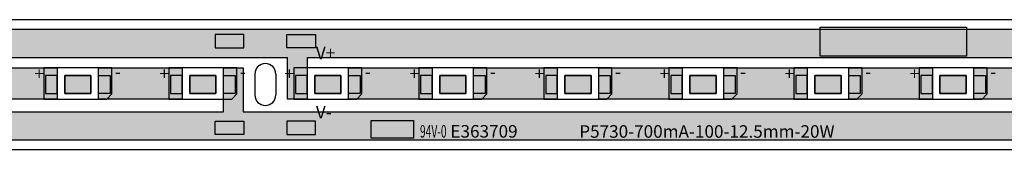
# Model space of a CAD drawing. Units: millimetres. Extents: x 1525 to 2722, y 838 to 1057.
# Drawn here: x 1624 to 1718, y 847 to 859 of the extents above; entities that cross this region are included whole.
import ezdxf

# ---------------------------------------------------------------- set-up
doc = ezdxf.new("R2010")
doc.units = ezdxf.units.MM
for name, color, linetype in [('circuit', 82, 'Continuous'), ('frame', 7, 'Continuous'), ('pad', 34, 'Continuous'), ('whitte', 7, 'Continuous'), ('word', 1, 'Continuous')]:
    doc.layers.add(name, color=color, linetype=linetype)
doc.styles.get("Standard").update_dxf_attribs({"font": 'txt', "bigfont": 'gbcbig.shx'})
picture_1 = doc.add_image_def('image1.jpg', size_in_pixel=(377, 157))
picture_2 = doc.add_image_def('image2.jpg', size_in_pixel=(264, 53))

# ---------------------------------------------------------------- blocks, each defined once
blk = doc.blocks.new('Reifeng 5730 pad')
at = {"layer": 'pad'}
h = blk.add_hatch(color=256, dxfattribs=at)
h.set_gradient(color1=(226, 147, 29), color2=(226, 149, 34), one_color=1, tint=0.51)
h.paths.add_polyline_path([(-1.98, 0.85), (-3.08, 0.85), (-3.08, -0.85), (-1.98, -0.85)])
h.paths.add_polyline_path([(-1.25, -0.85), (1.25, -0.85), (1.25, 0.85), (-1.25, 0.85)])
h.paths.add_polyline_path([(1.98, -0.85), (3.08, -0.85), (3.08, 0.85), (1.98, 0.85)])
for points in [[(-3.08, -0.85), (-1.98, -0.85), (-1.98, 0.85), (-3.08, 0.85)], [(-1.25, 0.85), (1.25, 0.85), (1.25, -0.85), (-1.25, -0.85)], [(3.08, -0.85), (1.98, -0.85), (1.98, 0.85), (3.08, 0.85)]]:
    blk.add_lwpolyline(points, close=True, dxfattribs=at)

msp = doc.modelspace()

# ---------------------------------------------------------------- hatches: boundary and pattern name
at = {"layer": 'circuit'}
h = msp.add_hatch(color=256, dxfattribs=at)
h.set_gradient(color1=(51, 204, 0), color2=(51, 204, 0), one_color=1, tint=0.4)
h.paths.add_polyline_path([(1528.551, 858.122), (1528.551, 856.822), (1528.551, 855.422), (1529.955, 855.422), (1529.955, 851.432), (1531.84, 851.432), (1531.84, 855.422), (1649.335, 855.422), (1649.335, 851.432), (1651.22, 851.432), (1651.22, 855.422), (1768.715, 855.422), (1768.715, 851.432), (1770.6, 851.432), (1770.6, 855.422), (1888.095, 855.422), (1888.095, 851.432), (1889.98, 851.432), (1889.98, 855.422), (2007.475, 855.422), (2007.475, 851.432), (2009.36, 851.432), (2009.36, 855.422), (2101.431, 855.422), (2101.431, 858.122)])
h = msp.add_hatch(color=256, dxfattribs=at)
h.set_gradient(color1=(51, 204, 0), color2=(51, 204, 0), one_color=1, tint=0.4)
h.paths.add_polyline_path([(2101.431, 847.522), (2101.431, 850.222), (2003.266, 850.222), (2003.266, 854.432), (2001.382, 854.432), (2001.382, 850.222), (1883.886, 850.222), (1883.886, 854.432), (1882.002, 854.432), (1882.002, 850.222), (1764.506, 850.222), (1764.506, 854.432), (1762.622, 854.432), (1762.622, 850.222), (1645.126, 850.222), (1645.126, 854.432), (1643.242, 854.432), (1643.242, 850.222), (1528.551, 850.222), (1528.551, 847.522)])
h = msp.add_hatch(color=256, dxfattribs=at)
h.set_gradient(color1=(51, 204, 0), color2=(51, 204, 0), one_color=1, tint=0.4)
h.paths.add_polyline_path([(1619.366, 854.432), (1619.366, 851.432), (1627.344, 851.432), (1627.344, 854.432)])
h = msp.add_hatch(color=80, dxfattribs=at)
h.set_gradient(color1=(75, 233, 22), color2=(78, 234, 26), one_color=1, tint=0.51)
h.paths.add_polyline_path([(1630.574, 853.676), (1628.074, 853.676), (1628.074, 851.976), (1630.574, 851.976)])
h = msp.add_hatch(color=80, dxfattribs=at)
h.set_gradient(color1=(75, 233, 22), color2=(78, 234, 26), one_color=1, tint=0.51)
h.paths.add_polyline_path([(1630.574, 853.676), (1628.074, 853.676), (1628.074, 851.976), (1630.574, 851.976)])
h = msp.add_hatch(color=256, dxfattribs=at)
h.set_gradient(color1=(51, 204, 0), color2=(51, 204, 0), one_color=1, tint=0.4)
h.paths.add_polyline_path([(1631.304, 854.432), (1631.304, 851.432), (1639.282, 851.432), (1639.282, 854.432)])
h = msp.add_hatch(color=80, dxfattribs=at)
h.set_gradient(color1=(75, 233, 22), color2=(78, 234, 26), one_color=1, tint=0.51)
h.paths.add_polyline_path([(1642.512, 853.676), (1640.012, 853.676), (1640.012, 851.976), (1642.512, 851.976)])
h = msp.add_hatch(color=80, dxfattribs=at)
h.set_gradient(color1=(75, 233, 22), color2=(78, 234, 26), one_color=1, tint=0.51)
h.paths.add_polyline_path([(1642.512, 853.676), (1640.012, 853.676), (1640.012, 851.976), (1642.512, 851.976)])
h = msp.add_hatch(color=80, dxfattribs=at)
h.set_gradient(color1=(75, 233, 22), color2=(78, 234, 26), one_color=1, tint=0.51)
h.paths.add_polyline_path([(1654.45, 853.676), (1651.95, 853.676), (1651.95, 851.976), (1654.45, 851.976)])
h = msp.add_hatch(color=256, dxfattribs=at)
h.set_gradient(color1=(51, 204, 0), color2=(51, 204, 0), one_color=1, tint=0.4)
h.paths.add_polyline_path([(1655.18, 854.432), (1655.18, 851.432), (1663.158, 851.432), (1663.158, 854.432)])
h = msp.add_hatch(color=80, dxfattribs=at)
h.set_gradient(color1=(75, 233, 22), color2=(78, 234, 26), one_color=1, tint=0.51)
h.paths.add_polyline_path([(1666.388, 853.676), (1663.888, 853.676), (1663.888, 851.976), (1666.388, 851.976)])
h = msp.add_hatch(color=80, dxfattribs=at)
h.set_gradient(color1=(75, 233, 22), color2=(78, 234, 26), one_color=1, tint=0.51)
h.paths.add_polyline_path([(1666.388, 853.676), (1663.888, 853.676), (1663.888, 851.976), (1666.388, 851.976)])
h = msp.add_hatch(color=256, dxfattribs=at)
h.set_gradient(color1=(51, 204, 0), color2=(51, 204, 0), one_color=1, tint=0.4)
h.paths.add_polyline_path([(1667.118, 854.432), (1667.118, 851.432), (1675.096, 851.432), (1675.096, 854.432)])
h = msp.add_hatch(color=80, dxfattribs=at)
h.set_gradient(color1=(75, 233, 22), color2=(78, 234, 26), one_color=1, tint=0.51)
h.paths.add_polyline_path([(1678.326, 853.676), (1675.826, 853.676), (1675.826, 851.976), (1678.326, 851.976)])
h = msp.add_hatch(color=80, dxfattribs=at)
h.set_gradient(color1=(75, 233, 22), color2=(78, 234, 26), one_color=1, tint=0.51)
h.paths.add_polyline_path([(1678.326, 853.676), (1675.826, 853.676), (1675.826, 851.976), (1678.326, 851.976)])
h = msp.add_hatch(color=256, dxfattribs=at)
h.set_gradient(color1=(51, 204, 0), color2=(51, 204, 0), one_color=1, tint=0.4)
h.paths.add_polyline_path([(1679.056, 854.432), (1679.056, 851.432), (1687.034, 851.432), (1687.034, 854.432)])
h = msp.add_hatch(color=80, dxfattribs=at)
h.set_gradient(color1=(75, 233, 22), color2=(78, 234, 26), one_color=1, tint=0.51)
h.paths.add_polyline_path([(1690.264, 853.676), (1687.764, 853.676), (1687.764, 851.976), (1690.264, 851.976)])
h = msp.add_hatch(color=80, dxfattribs=at)
h.set_gradient(color1=(75, 233, 22), color2=(78, 234, 26), one_color=1, tint=0.51)
h.paths.add_polyline_path([(1690.264, 853.676), (1687.764, 853.676), (1687.764, 851.976), (1690.264, 851.976)])
h = msp.add_hatch(color=256, dxfattribs=at)
h.set_gradient(color1=(51, 204, 0), color2=(51, 204, 0), one_color=1, tint=0.4)
h.paths.add_polyline_path([(1690.994, 854.432), (1690.994, 851.432), (1698.972, 851.432), (1698.972, 854.432)])
h = msp.add_hatch(color=80, dxfattribs=at)
h.set_gradient(color1=(75, 233, 22), color2=(78, 234, 26), one_color=1, tint=0.51)
h.paths.add_polyline_path([(1702.202, 853.676), (1699.702, 853.676), (1699.702, 851.976), (1702.202, 851.976)])
h = msp.add_hatch(color=80, dxfattribs=at)
h.set_gradient(color1=(75, 233, 22), color2=(78, 234, 26), one_color=1, tint=0.51)
h.paths.add_polyline_path([(1702.202, 853.676), (1699.702, 853.676), (1699.702, 851.976), (1702.202, 851.976)])
h = msp.add_hatch(color=256, dxfattribs=at)
h.set_gradient(color1=(51, 204, 0), color2=(51, 204, 0), one_color=1, tint=0.4)
h.paths.add_polyline_path([(1702.932, 854.432), (1702.932, 851.432), (1710.91, 851.432), (1710.91, 854.432)])
h = msp.add_hatch(color=80, dxfattribs=at)
h.set_gradient(color1=(75, 233, 22), color2=(78, 234, 26), one_color=1, tint=0.51)
h.paths.add_polyline_path([(1714.14, 853.676), (1711.64, 853.676), (1711.64, 851.976), (1714.14, 851.976)])
h = msp.add_hatch(color=80, dxfattribs=at)
h.set_gradient(color1=(75, 233, 22), color2=(78, 234, 26), one_color=1, tint=0.51)
h.paths.add_polyline_path([(1714.14, 853.676), (1711.64, 853.676), (1711.64, 851.976), (1714.14, 851.976)])
h = msp.add_hatch(color=256, dxfattribs=at)
h.set_gradient(color1=(51, 204, 0), color2=(51, 204, 0), one_color=1, tint=0.4)
h.paths.add_polyline_path([(1714.87, 854.432), (1714.87, 851.432), (1722.848, 851.432), (1722.848, 854.432)])
at = {"layer": 'pad'}
h = msp.add_hatch(color=32, dxfattribs=at)
h.set_gradient(color1=(223, 121, 32), color2=(224, 124, 36), one_color=1, tint=0.51)
h.paths.add_polyline_path([(1645.17, 856.322), (1645.17, 857.622), (1642.448, 857.622), (1642.448, 856.322)])
h = msp.add_hatch(color=32, dxfattribs=at)
h.set_gradient(color1=(223, 121, 32), color2=(224, 124, 36), one_color=1, tint=0.51)
h.paths.add_polyline_path([(1652.013, 856.322), (1652.013, 857.622), (1649.291, 857.622), (1649.291, 856.322)])
h = msp.add_hatch(color=32, dxfattribs=at)
h.set_gradient(color1=(223, 121, 32), color2=(224, 124, 36), one_color=1, tint=0.51)
h.paths.add_polyline_path([(1642.448, 849.33), (1642.448, 848.03), (1645.17, 848.03), (1645.17, 849.33)])
h = msp.add_hatch(color=32, dxfattribs=at)
h.set_gradient(color1=(223, 121, 32), color2=(224, 124, 36), one_color=1, tint=0.51)
h.paths.add_polyline_path([(1649.291, 849.33), (1649.291, 848.03), (1652.013, 848.03), (1652.013, 849.33)])

# ---------------------------------------------------------------- linework, layer by layer
at = {"layer": 'circuit'}
for p, q in [((1528.551, 858.122), (2720.951, 858.122)), ((1531.84, 855.422), (1649.335, 855.422)), ((1649.335, 851.432), (1649.335, 855.422)), ((1651.22, 855.422), (1768.715, 855.422)), ((1651.22, 855.422), (1651.22, 851.432)), ((1619.366, 854.432), (1627.344, 854.432)), ((1627.344, 854.432), (1627.344, 851.432)), ((1631.304, 851.432), (1631.304, 854.432)), ((1631.304, 854.432), (1639.282, 854.432)), ((1639.282, 854.432), (1639.282, 851.432)), ((1643.242, 854.432), (1645.126, 854.432)), ((1643.242, 850.222), (1643.242, 854.432)), ((1645.126, 854.432), (1645.126, 850.222)), ((1655.18, 851.432), (1655.18, 854.432)), ((1655.18, 854.432), (1663.158, 854.432)), ((1663.158, 854.432), (1663.158, 851.432)), ((1667.118, 851.432), (1667.118, 854.432)), ((1667.118, 854.432), (1675.096, 854.432)), ((1675.096, 854.432), (1675.096, 851.432)), ((1679.056, 851.432), (1679.056, 854.432)), ((1679.056, 854.432), (1687.034, 854.432)), ((1687.034, 854.432), (1687.034, 851.432)), ((1690.994, 851.432), (1690.994, 854.432)), ((1690.994, 854.432), (1698.972, 854.432)), ((1698.972, 854.432), (1698.972, 851.432)), ((1702.932, 851.432), (1702.932, 854.432)), ((1702.932, 854.432), (1710.91, 854.432)), ((1710.91, 854.432), (1710.91, 851.432)), ((1714.87, 851.432), (1714.87, 854.432)), ((1714.87, 854.432), (1722.848, 854.432)), ((1627.344, 851.432), (1619.366, 851.432)), ((1639.282, 851.432), (1631.304, 851.432)), ((1651.22, 851.432), (1649.335, 851.432)), ((1663.158, 851.432), (1655.18, 851.432)), ((1675.096, 851.432), (1667.118, 851.432)), ((1687.034, 851.432), (1679.056, 851.432)), ((1698.972, 851.432), (1690.994, 851.432)), ((1710.91, 851.432), (1702.932, 851.432)), ((1722.848, 851.432), (1714.87, 851.432)), ((1528.551, 850.222), (1643.242, 850.222)), ((1645.126, 850.222), (1762.622, 850.222)), ((1528.551, 847.522), (2720.951, 847.522))]:
    msp.add_line(p, q, dxfattribs=at)
for points in [[(1628.074, 853.676), (1630.574, 853.676), (1630.574, 853.676), (1628.074, 853.676)], [(1628.074, 851.976), (1628.074, 851.976), (1628.074, 853.676), (1628.074, 853.676)], [(1628.074, 853.676), (1630.574, 853.676), (1630.574, 853.676), (1628.074, 853.676)], [(1628.074, 851.976), (1628.074, 851.976), (1628.074, 853.676), (1628.074, 853.676)], [(1630.574, 853.676), (1630.574, 853.676), (1630.574, 851.976), (1630.574, 851.976)], [(1630.574, 853.676), (1630.574, 853.676), (1630.574, 851.976), (1630.574, 851.976)], [(1640.012, 853.676), (1642.512, 853.676), (1642.512, 853.676), (1640.012, 853.676)], [(1640.012, 851.976), (1640.012, 851.976), (1640.012, 853.676), (1640.012, 853.676)], [(1640.012, 853.676), (1642.512, 853.676), (1642.512, 853.676), (1640.012, 853.676)], [(1640.012, 851.976), (1640.012, 851.976), (1640.012, 853.676), (1640.012, 853.676)], [(1642.512, 853.676), (1642.512, 853.676), (1642.512, 851.976), (1642.512, 851.976)], [(1642.512, 853.676), (1642.512, 853.676), (1642.512, 851.976), (1642.512, 851.976)], [(1651.95, 853.676), (1654.45, 853.676), (1654.45, 853.676), (1651.95, 853.676)], [(1651.95, 851.976), (1651.95, 851.976), (1651.95, 853.676), (1651.95, 853.676)], [(1654.45, 853.676), (1654.45, 853.676), (1654.45, 851.976), (1654.45, 851.976)], [(1663.888, 853.676), (1666.388, 853.676), (1666.388, 853.676), (1663.888, 853.676)], [(1663.888, 851.976), (1663.888, 851.976), (1663.888, 853.676), (1663.888, 853.676)], [(1663.888, 853.676), (1666.388, 853.676), (1666.388, 853.676), (1663.888, 853.676)], [(1663.888, 851.976), (1663.888, 851.976), (1663.888, 853.676), (1663.888, 853.676)], [(1666.388, 853.676), (1666.388, 853.676), (1666.388, 851.976), (1666.388, 851.976)], [(1666.388, 853.676), (1666.388, 853.676), (1666.388, 851.976), (1666.388, 851.976)], [(1675.826, 853.676), (1678.326, 853.676), (1678.326, 853.676), (1675.826, 853.676)], [(1675.826, 851.976), (1675.826, 851.976), (1675.826, 853.676), (1675.826, 853.676)], [(1675.826, 853.676), (1678.326, 853.676), (1678.326, 853.676), (1675.826, 853.676)], [(1675.826, 851.976), (1675.826, 851.976), (1675.826, 853.676), (1675.826, 853.676)], [(1678.326, 853.676), (1678.326, 853.676), (1678.326, 851.976), (1678.326, 851.976)], [(1678.326, 853.676), (1678.326, 853.676), (1678.326, 851.976), (1678.326, 851.976)], [(1687.764, 853.676), (1690.264, 853.676), (1690.264, 853.676), (1687.764, 853.676)], [(1687.764, 851.976), (1687.764, 851.976), (1687.764, 853.676), (1687.764, 853.676)], [(1687.764, 853.676), (1690.264, 853.676), (1690.264, 853.676), (1687.764, 853.676)], [(1687.764, 851.976), (1687.764, 851.976), (1687.764, 853.676), (1687.764, 853.676)], [(1690.264, 853.676), (1690.264, 853.676), (1690.264, 851.976), (1690.264, 851.976)], [(1690.264, 853.676), (1690.264, 853.676), (1690.264, 851.976), (1690.264, 851.976)], [(1699.702, 853.676), (1702.202, 853.676), (1702.202, 853.676), (1699.702, 853.676)], [(1699.702, 851.976), (1699.702, 851.976), (1699.702, 853.676), (1699.702, 853.676)], [(1699.702, 853.676), (1702.202, 853.676), (1702.202, 853.676), (1699.702, 853.676)], [(1699.702, 851.976), (1699.702, 851.976), (1699.702, 853.676), (1699.702, 853.676)], [(1702.202, 853.676), (1702.202, 853.676), (1702.202, 851.976), (1702.202, 851.976)], [(1702.202, 853.676), (1702.202, 853.676), (1702.202, 851.976), (1702.202, 851.976)], [(1711.64, 853.676), (1714.14, 853.676), (1714.14, 853.676), (1711.64, 853.676)], [(1711.64, 851.976), (1711.64, 851.976), (1711.64, 853.676), (1711.64, 853.676)], [(1711.64, 853.676), (1714.14, 853.676), (1714.14, 853.676), (1711.64, 853.676)], [(1711.64, 851.976), (1711.64, 851.976), (1711.64, 853.676), (1711.64, 853.676)], [(1714.14, 853.676), (1714.14, 853.676), (1714.14, 851.976), (1714.14, 851.976)], [(1714.14, 853.676), (1714.14, 853.676), (1714.14, 851.976), (1714.14, 851.976)], [(1630.574, 851.976), (1628.074, 851.976), (1628.074, 851.976), (1630.574, 851.976)], [(1630.574, 851.976), (1628.074, 851.976), (1628.074, 851.976), (1630.574, 851.976)], [(1642.512, 851.976), (1640.012, 851.976), (1640.012, 851.976), (1642.512, 851.976)], [(1642.512, 851.976), (1640.012, 851.976), (1640.012, 851.976), (1642.512, 851.976)], [(1654.45, 851.976), (1651.95, 851.976), (1651.95, 851.976), (1654.45, 851.976)], [(1666.388, 851.976), (1663.888, 851.976), (1663.888, 851.976), (1666.388, 851.976)], [(1666.388, 851.976), (1663.888, 851.976), (1663.888, 851.976), (1666.388, 851.976)], [(1678.326, 851.976), (1675.826, 851.976), (1675.826, 851.976), (1678.326, 851.976)], [(1678.326, 851.976), (1675.826, 851.976), (1675.826, 851.976), (1678.326, 851.976)], [(1690.264, 851.976), (1687.764, 851.976), (1687.764, 851.976), (1690.264, 851.976)], [(1690.264, 851.976), (1687.764, 851.976), (1687.764, 851.976), (1690.264, 851.976)], [(1702.202, 851.976), (1699.702, 851.976), (1699.702, 851.976), (1702.202, 851.976)], [(1702.202, 851.976), (1699.702, 851.976), (1699.702, 851.976), (1702.202, 851.976)], [(1714.14, 851.976), (1711.64, 851.976), (1711.64, 851.976), (1714.14, 851.976)], [(1714.14, 851.976), (1711.64, 851.976), (1711.64, 851.976), (1714.14, 851.976)]]:
    msp.add_lwpolyline(points, close=True, dxfattribs=at)
at = {"layer": 'frame'}
for p, q in [((1527.851, 859.026), (2721.651, 859.026)), ((1527.851, 859.026), (2721.651, 859.026)), ((1527.851, 859.026), (2721.651, 859.026)), ((1646.231, 853.826), (1646.231, 851.826)), ((1648.231, 853.826), (1648.231, 851.826)), ((1527.851, 846.626), (2721.651, 846.626))]:
    msp.add_line(p, q, dxfattribs=at)
for centre, start, end in [((1647.231, 853.826), 0, 180), ((1647.231, 851.826), 180, 0)]:
    msp.add_arc(centre, 1, start, end, dxfattribs=at)
at = {"layer": 'pad'}
for points in [[(1645.17, 857.622), (1642.448, 857.622), (1642.448, 856.322), (1645.17, 856.322)], [(1649.291, 857.622), (1652.013, 857.622), (1652.013, 856.322), (1649.291, 856.322)], [(1645.17, 848.03), (1642.448, 848.03), (1642.448, 849.33), (1645.17, 849.33)], [(1649.291, 848.03), (1652.013, 848.03), (1652.013, 849.33), (1649.291, 849.33)]]:
    msp.add_lwpolyline(points, close=True, dxfattribs=at)
at = {"layer": 'word'}
for p, q in [((1632.574, 854.432), (1626.074, 854.432)), ((1626.074, 854.432), (1626.074, 851.432)), ((1632.574, 851.921), (1632.574, 854.432)), ((1644.512, 854.432), (1638.012, 854.432)), ((1638.012, 854.432), (1638.012, 851.432)), ((1644.512, 851.921), (1644.512, 854.432)), ((1656.45, 854.432), (1649.95, 854.432)), ((1649.95, 854.432), (1649.95, 851.432)), ((1656.45, 851.921), (1656.45, 854.432)), ((1668.388, 854.432), (1661.888, 854.432)), ((1661.888, 854.432), (1661.888, 851.432)), ((1668.388, 851.921), (1668.388, 854.432)), ((1680.326, 854.432), (1673.826, 854.432)), ((1673.826, 854.432), (1673.826, 851.432)), ((1680.326, 851.921), (1680.326, 854.432)), ((1692.264, 854.432), (1685.764, 854.432)), ((1685.764, 854.432), (1685.764, 851.432)), ((1692.264, 851.921), (1692.264, 854.432)), ((1704.202, 854.432), (1697.702, 854.432)), ((1697.702, 854.432), (1697.702, 851.432)), ((1704.202, 851.921), (1704.202, 854.432)), ((1716.14, 854.432), (1709.64, 854.432)), ((1709.64, 854.432), (1709.64, 851.432)), ((1716.14, 851.921), (1716.14, 854.432)), ((1632.574, 851.921), (1632.085, 851.432)), ((1644.512, 851.921), (1644.023, 851.432)), ((1656.45, 851.921), (1655.961, 851.432)), ((1668.388, 851.921), (1667.899, 851.432)), ((1680.326, 851.921), (1679.837, 851.432)), ((1692.264, 851.921), (1691.775, 851.432)), ((1704.202, 851.921), (1703.713, 851.432)), ((1716.14, 851.921), (1715.651, 851.432)), ((1626.074, 851.432), (1632.085, 851.432)), ((1638.012, 851.432), (1644.023, 851.432)), ((1649.95, 851.432), (1655.961, 851.432)), ((1661.888, 851.432), (1667.899, 851.432)), ((1673.826, 851.432), (1679.837, 851.432)), ((1685.764, 851.432), (1691.775, 851.432)), ((1697.702, 851.432), (1703.713, 851.432)), ((1709.64, 851.432), (1715.651, 851.432))]:
    msp.add_line(p, q, dxfattribs=at)

# ---------------------------------------------------------------- block references
at = {"layer": 'pad'}
for p in [(1629.324, 852.826), (1641.262, 852.826), (1653.2, 852.826), (1665.138, 852.826), (1677.076, 852.826), (1689.014, 852.826), (1700.952, 852.826), (1712.89, 852.826)]:
    msp.add_blockref('Reifeng 5730 pad', p, dxfattribs=at)

# ---------------------------------------------------------------- texts
at = {"layer": 'word', "char_height": 1.2}
for s, insert, width, attachment_point in [('V+', (1652.056, 856.442), 1.07237, 1), ('+', (1625.186, 854.467), 1.07237, 1), ('-', (1632.861, 854.64), 1.07237, 1), ('+', (1637.124, 854.467), 1.07237, 1), ('-', (1644.799, 854.64), 1.07237, 1), ('+', (1649.062, 854.467), 1.07237, 1), ('-', (1656.737, 854.64), 1.07237, 1), ('+', (1661, 854.467), 1.07237, 1), ('-', (1668.675, 854.64), 1.07237, 1), ('+', (1672.938, 854.467), 1.07237, 1), ('-', (1680.613, 854.64), 1.07237, 1), ('+', (1684.876, 854.467), 1.07237, 1), ('-', (1692.551, 854.64), 1.07237, 1), ('+', (1696.814, 854.467), 1.07237, 1), ('-', (1704.489, 854.64), 1.07237, 1), ('+', (1708.752, 854.467), 1.07237, 1), ('-', (1716.427, 854.64), 1.07237, 1), ('V-', (1652.056, 849.209), 1.07237, 7), ('{\\W0.6;94V-0} E363709', (1661.994, 848.947), 15.75771, 1)]:
    msp.add_mtext(s, dxfattribs=dict(at, insert=insert, width=width, attachment_point=attachment_point))
at = {"layer": 'word', "insert": (1694.241, 848.936), "char_height": 1.2, "attachment_point": 1}
msp.add_mtext('\\pi-14.2;P5730-700mA-100-12.5mm-20W', dxfattribs=at)

# ---------------------------------------------------------------- referenced raster images: frames only (the image files are external)
at = {"layer": 'whitte'}
image = msp.add_image(picture_2, insert=(1700.215, 855.522), size_in_units=(13.948, 2.8), dxfattribs=at)
image.dxf.flags = 7
image = msp.add_image(picture_1, insert=(1657.346, 847.688), size_in_units=(4.041, 1.683), dxfattribs=at)
image.dxf.flags = 7

doc.saveas('drawing.dxf')
